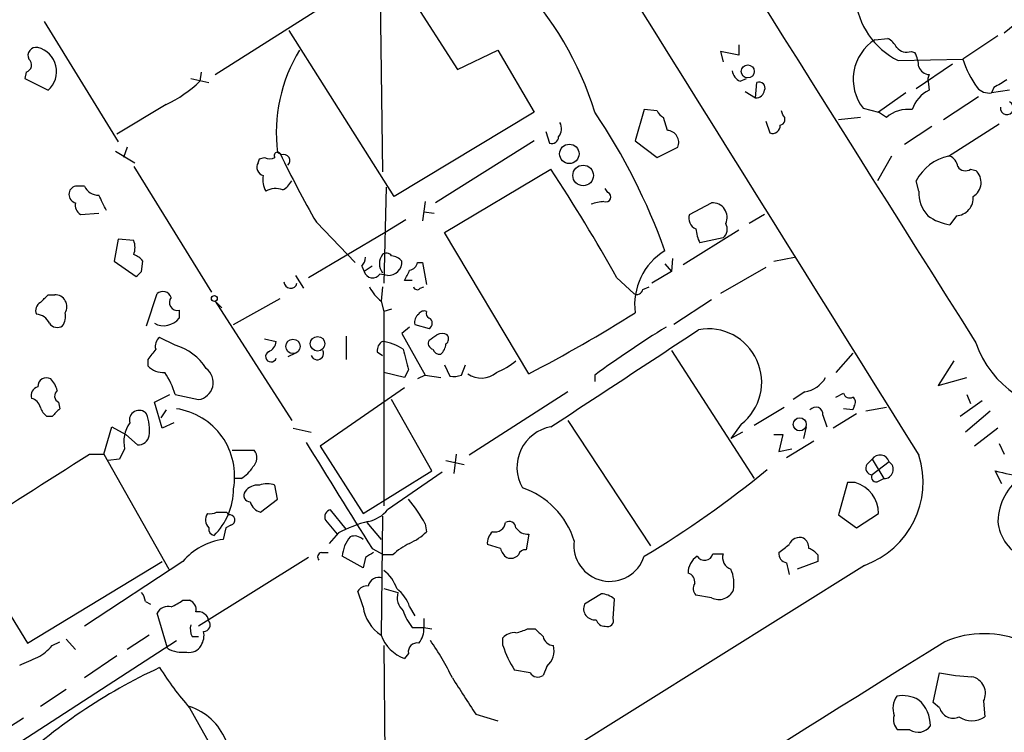
# Model space of a CAD drawing. Extents: x 1 to 1051, y 8 to 877.
# Drawn here: x 428 to 493, y 141 to 188 of the extents above; entities that cross this region are included whole.
import ezdxf

# ---------------------------------------------------------------- set-up
doc = ezdxf.new("R2010")
doc.units = 0
doc.header["$MEASUREMENT"] = 0
doc.layers.add('MAIN', color=5, linetype='CONTINUOUS')

msp = doc.modelspace()

# ---------------------------------------------------------------- linework, layer by layer
at = {"layer": 'MAIN'}
for p, q in [((440.944, 184.2346), (454.914, 193.1246)), ((451.6967, 191.262), (451.866, 177.8846)), ((452.2047, 191.6853), (456.7767, 184.5733)), ((429.768, 187.706), (434.594, 179.832)), ((493.4373, 187.706), (492.506, 186.944)), ((452.628, 176.276), (445.77, 187.1133)), ((492.0827, 186.7746), (489.7967, 185.2506)), ((475.1493, 186.182), (475.1493, 185.5046)), ((484.0393, 186.5206), (484.886, 186.6053)), ((456.7767, 184.5733), (459.4013, 185.8433)), ((459.4013, 185.8433), (461.772, 181.7793)), ((475.1493, 185.5046), (473.964, 185.7586)), ((473.964, 185.7586), (474.1333, 185.0813)), ((486.41, 185.7586), (486.664, 185.674)), ((485.5633, 185.166), (489.7967, 185.2506)), ((489.1193, 184.912), (486.7487, 183.3033)), ((428.5827, 184.404), (428.498, 183.9806)), ((440.0127, 184.404), (439.928, 183.8113)), ((487.5953, 184.2346), (487.5107, 183.9806)), ((428.498, 183.9806), (430.022, 183.2186)), ((439.3353, 183.9806), (440.5207, 183.7266)), ((475.234, 183.8113), (475.6573, 183.9806)), ((476.25, 182.7106), (476.3347, 183.7266)), ((487.5107, 183.9806), (487.5953, 183.2186)), ((475.5727, 183.134), (476.25, 182.7106)), ((486.0713, 183.0493), (484.2933, 181.7793)), ((490.8127, 182.7953), (488.5267, 181.2713)), ((491.8287, 183.388), (491.6593, 183.0493)), ((492.8447, 183.2186), (491.6593, 183.0493)), ((437.7267, 182.2873), (434.5093, 180.34)), ((461.772, 181.7793), (452.628, 176.276)), ((468.9687, 181.9486), (468.376, 179.9166)), ((469.8153, 181.864), (468.9687, 181.9486)), ((478.028, 181.61), (477.9433, 181.864)), ((483.2773, 182.0333), (484.2933, 181.7793)), ((484.8013, 181.4406), (484.2933, 181.7793)), ((470.4927, 180.594), (470.2387, 181.4406)), ((476.9273, 181.1866), (477.1813, 180.4246)), ((483.108, 181.4406), (481.6687, 181.2713)), ((487.7647, 180.848), (485.9867, 179.6626)), ((488.8653, 178.9006), (492.1673, 181.0173)), ((462.534, 180.5093), (462.788, 179.7473)), ((461.772, 179.9166), (455.3373, 175.8526)), ((468.376, 179.9166), (469.8153, 178.816)), ((434.4247, 179.2393), (435.6947, 178.4773)), ((435.1867, 179.4933), (434.9327, 178.816)), ((445.262, 178.9853), (445.008, 179.1546)), ((469.8153, 178.816), (471.17, 179.4933)), ((485.14, 178.9006), (484.2087, 177.292)), ((443.738, 178.4773), (443.8227, 178.7313)), ((443.8227, 178.7313), (444.1613, 178.816)), ((435.61, 178.2233), (440.69, 170.0106)), ((455.93, 173.9053), (462.8727, 178.054)), ((490.3047, 178.054), (490.6433, 177.9693)), ((486.918, 176.6146), (486.7487, 177.292)), ((432.3927, 176.9533), (431.8, 176.9533)), ((452.12, 176.8686), (451.9507, 170.6033)), ((466.598, 176.53), (466.4287, 176.784)), ((454.66, 175.9373), (454.4907, 174.6673)), ((471.932, 175.0906), (473.3713, 175.8526)), ((432.1387, 175.0906), (433.324, 175.1753)), ((454.5753, 175.26), (455.2527, 175.1753)), ((476.8427, 175.0906), (475.8267, 174.498)), ((447.548, 174.5826), (450.088, 171.958)), ((453.39, 174.752), (452.0353, 173.9053)), ((489.3733, 175.006), (488.95, 174.4133)), ((452.0353, 173.9053), (447.04, 170.942)), ((461.4333, 164.6766), (455.93, 173.9053)), ((475.1493, 174.0746), (471.5087, 171.7886)), ((434.594, 173.482), (434.34, 172.0426)), ((435.61, 173.3973), (434.594, 173.482)), ((474.1333, 173.5666), (472.6093, 173.228)), ((434.34, 172.0426), (435.7793, 171.0266)), ((436.118, 171.3653), (436.2027, 172.0426)), ((454.152, 171.958), (454.4907, 171.958)), ((454.4907, 171.958), (454.7447, 170.5186)), ((470.3233, 171.8733), (470.7467, 171.3653)), ((470.8313, 172.212), (470.7467, 171.3653)), ((477.4353, 172.0426), (478.79, 172.2966)), ((450.5113, 171.704), (450.6807, 171.3653)), ((451.1887, 171.704), (450.6807, 171.3653)), ((452.2047, 171.1113), (451.6967, 171.196)), ((470.7467, 171.3653), (469.4767, 170.6033)), ((476.9273, 171.6193), (473.964, 169.926)), ((446.1933, 171.1113), (446.7013, 170.2646)), ((453.8133, 170.7726), (453.3053, 170.7726)), ((467.1907, 170.942), (468.2913, 169.926)), ((436.4567, 167.8093), (437.134, 169.926)), ((451.866, 170.3493), (451.7813, 169.418)), ((454.3213, 170.2646), (454.5753, 170.3493)), ((468.884, 170.18), (469.3073, 170.3493)), ((430.022, 169.8413), (430.4453, 169.8413)), ((440.944, 169.418), (441.3673, 168.9946)), ((440.944, 169.418), (445.9393, 161.6286)), ((442.1293, 167.894), (445.1773, 169.5873)), ((451.7813, 169.418), (451.9507, 168.7406)), ((473.3713, 169.5026), (470.916, 167.894)), ((438.5733, 168.8253), (438.5733, 168.3173)), ((452.4587, 168.91), (451.9507, 168.7406)), ((451.9507, 168.7406), (451.9507, 156.0406)), ((453.644, 167.7246), (453.136, 167.3013)), ((453.9827, 167.894), (454.914, 167.64)), ((438.3193, 166.5393), (437.3033, 167.0473)), ((444.1613, 166.9626), (444.9233, 166.7933)), ((449.4953, 167.132), (449.4953, 165.608)), ((453.136, 167.3013), (454.66, 164.592)), ((446.1933, 166.0313), (445.6853, 165.7773)), ((451.5273, 166.116), (451.866, 165.862)), ((470.7467, 166.2006), (476.1653, 157.8186)), ((482.6, 166.0313), (481.4993, 164.7613)), ((436.5413, 165.608), (436.5413, 165.1846)), ((489.204, 165.5233), (488.188, 163.9146)), ((453.3053, 164.4226), (451.9507, 164.7613)), ((453.5593, 164.9306), (453.3053, 164.4226)), ((455.93, 165.2693), (456.2687, 164.5073)), ((457.0307, 164.592), (457.2847, 165.2693)), ((454.66, 164.592), (454.152, 164.338)), ((454.66, 164.592), (455.676, 164.4226)), ((465.7513, 164.592), (465.7513, 164.1686)), ((488.188, 163.9146), (490.0507, 164.4226)), ((453.3053, 163.7453), (447.802, 159.9353)), ((463.9733, 163.4913), (457.5387, 159.3426)), ((479.4673, 163.4913), (478.7053, 162.9833)), ((430.6993, 162.814), (430.784, 162.3906)), ((436.9647, 162.814), (437.9807, 163.322)), ((437.4727, 161.1206), (436.9647, 162.814)), ((438.3193, 163.322), (439.8433, 162.9833)), ((455.0833, 158.3266), (452.4587, 162.9833)), ((481.4993, 163.1526), (482.0073, 163.4066)), ((491.0667, 162.8986), (489.6273, 161.8826)), ((490.0507, 163.322), (490.3047, 162.7293)), ((437.7267, 162.306), (437.388, 161.798)), ((478.1127, 162.4753), (476.1653, 161.29)), ((482.6, 162.306), (482.0073, 162.3906)), ((482.6847, 162.56), (482.6, 162.306)), ((484.8013, 162.4753), (483.4467, 162.2213)), ((491.5747, 162.2213), (489.966, 160.8666)), ((430.276, 161.8826), (429.9373, 161.8826)), ((463.9733, 161.6286), (469.392, 153.416)), ((480.6527, 161.9673), (480.9067, 161.2053)), ((482.854, 162.052), (481.33, 161.1206)), ((433.6627, 159.4273), (434.1707, 161.2053)), ((434.1707, 161.2053), (435.102, 160.6973)), ((438.2347, 161.4593), (437.4727, 161.1206)), ((446.024, 161.1206), (447.2093, 160.8666)), ((475.3187, 161.3746), (474.6413, 160.4433)), ((479.552, 161.2053), (479.3827, 160.4433)), ((492.0827, 161.1206), (490.5587, 159.9353)), ((435.102, 160.6973), (435.864, 160.02)), ((475.4033, 160.8666), (474.6413, 160.4433)), ((477.4353, 160.6973), (478.028, 160.6973)), ((478.028, 160.6973), (477.774, 159.5966)), ((480.06, 160.274), (478.282, 159.1733)), ((435.0173, 159.766), (434.6787, 159.0886)), ((442.0447, 159.6813), (443.484, 159.6813)), ((447.802, 159.9353), (450.596, 155.5326)), ((477.774, 159.5966), (478.6207, 159.766)), ((492.1673, 160.1046), (492.506, 159.4273)), ((432.7313, 159.4273), (433.6627, 159.4273)), ((433.6627, 159.4273), (437.896, 151.892)), ((434.6787, 159.0886), (433.9167, 159.004)), ((456.0147, 159.004), (457.2, 158.75)), ((456.692, 159.4273), (456.5227, 158.1573)), ((483.5313, 158.75), (483.87, 159.0886)), ((483.87, 159.0886), (484.632, 157.8186)), ((450.596, 155.5326), (455.0833, 158.3266)), ((484.9707, 158.9193), (483.87, 158.0726)), ((492.3367, 157.48), (491.9133, 158.3266)), ((442.6373, 157.8186), (442.214, 157.8186)), ((455.7607, 158.242), (452.2047, 155.7866)), ((484.2933, 157.6493), (484.632, 157.8186)), ((445.008, 156.464), (444.8387, 157.3953)), ((482.2613, 157.5646), (481.6687, 155.448)), ((482.7693, 157.5646), (482.2613, 157.5646)), ((443.9073, 155.6173), (445.008, 156.464)), ((449.4953, 154.5166), (448.4793, 155.7866)), ((441.706, 155.6173), (441.7907, 155.448)), ((448.1407, 155.1093), (448.9027, 154.178)), ((451.866, 155.3633), (451.7813, 147.574)), ((481.6687, 155.448), (482.854, 154.6013)), ((482.854, 154.6013), (484.2933, 155.5326)), ((441.6213, 154.6013), (441.452, 153.8393)), ((441.96, 154.7706), (441.6213, 154.6013)), ((450.85, 154.94), (451.7813, 153.8393)), ((454.66, 154.8553), (454.7447, 154.3473)), ((424.3493, 154.0933), (428.6673, 147.066)), ((448.9873, 154.2626), (448.3947, 153.5853)), ((461.4333, 154.178), (461.264, 153.162)), ((451.1887, 153.2466), (451.9507, 152.8233)), ((459.5707, 153.2466), (458.724, 153.5006)), ((447.04, 152.654), (439.8433, 148.1666)), ((447.8867, 152.9926), (448.31, 152.9926)), ((450.596, 151.9766), (449.2413, 152.7386)), ((450.7653, 152.654), (450.596, 151.9766)), ((452.5433, 152.8233), (451.9507, 152.8233)), ((473.456, 152.908), (474.1333, 152.908)), ((480.314, 152.8233), (480.314, 152.4)), ((428.6673, 147.066), (437.4727, 152.4)), ((438.8273, 152.4), (432.3927, 148.1666)), ((483.362, 152.146), (452.12, 132.588)), ((480.314, 152.4), (478.9593, 151.892)), ((451.9507, 150.622), (452.882, 150.368)), ((450.596, 149.4366), (450.2573, 150.4526)), ((466.1747, 150.2833), (465.074, 149.606)), ((466.9367, 148.6746), (467.0213, 149.9446)), ((473.3713, 150.0293), (472.3553, 150.1986)), ((436.372, 149.7753), (436.7107, 149.606)), ((438.8273, 149.86), (439.2507, 149.86)), ((453.644, 149.4366), (453.9827, 148.844)), ((437.8113, 146.7273), (437.134, 149.0133)), ((454.5753, 148.6746), (454.5753, 148.082)), ((453.8133, 148.082), (454.5753, 148.082)), ((454.5753, 148.082), (455.0833, 147.9973)), ((436.626, 147.574), (435.1867, 146.6426)), ((439.42, 147.4893), (439.8433, 147.4893)), ((459.74, 146.8966), (459.74, 147.4046)), ((461.3487, 147.9973), (461.8567, 147.9973)), ((428.244, 140.6313), (438.404, 147.2353)), ((430.276, 146.8966), (430.784, 147.1506)), ((431.2073, 147.32), (431.8, 146.6426)), ((451.9507, 146.8966), (452.2047, 117.5173)), ((434.5093, 146.2193), (432.3927, 144.78)), ((453.5593, 146.3886), (453.3053, 146.05)), ((462.6187, 145.542), (462.3647, 144.9493)), ((461.518, 145.1186), (460.502, 145.288)), ((487.8493, 143.1713), (488.2727, 145.1186)), ((431.2073, 144.018), (429.514, 142.9173)), ((488.2727, 142.8326), (487.8493, 143.1713)), ((491.1513, 143.256), (491.236, 142.24)), ((439.2507, 142.8326), (443.0607, 136.0593)), ((457.962, 142.4093), (459.4013, 141.986)), ((428.4133, 142.1553), (426.2967, 140.8006)), ((486.3253, 141.3933), (485.5633, 141.3933))]:
    msp.add_line(p, q, dxfattribs=at)
for centre, radius in [((475.7404, 184.4441), 0.4256), ((464.0818, 179.0567), 0.6344), ((464.9812, 177.6425), 0.673), ((440.8804, 169.5979), 0.1907), ((446.0198, 166.4664), 0.4709), ((447.6279, 166.6344), 0.4772), ((479.1374, 161.3678), 0.4291)]:
    msp.add_circle(centre, radius, dxfattribs=at)
for centre, radius, start, end in [((19656.2467, 12242.5633), 22652.7398, 211.92054704, 212.21419037), ((25073.1349, 15512.0599), 28985.9964, 211.75328927, 211.98247233), ((-11677.9503, -7382.9156), 14245.9019, 31.80276527, 32.11542277), ((444.8159, 175.2765), 21.9221, 17.255455, 43.675531), ((487.8241, 189.7128), 5.0778, 185.455951, 243.562111), ((429.2388, 185.4834), 0.5397, 78.683821, 205.558299), ((428.9437, 184.4363), 1.6265, 311.525593, 75.727097), ((485.7316, 183.9249), 3.0986, 123.102857, 217.622481), ((484.1666, 185.2932), 1.4964, 28.735138, 61.264862), ((486.1137, 186.5065), 0.8045, 217.875608, 291.61228), ((455.3638, 180.4254), 10.4335, 148.716033, 186.996008), ((484.6601, 184.6272), 2.2608, 2.925809, 27.581727), ((428.4558, 184.8696), 0.4826, 285.245747, 52.137512), ((487.6741, 185.0451), 0.8144, 201.805329, 264.446932), ((496.0194, 187.1978), 6.5202, 197.375884, 215.75383), ((475.5361, 184.5671), 0.8139, 185.534773, 248.212969), ((434.5325, 189.2529), 7.6631, 294.634667, 314.756271), ((476.4829, 183.3668), 0.3891, 337.613458, 112.386542), ((619.2387, -27.9858), 246.804, 120.851148, 121.080355), ((476.2604, 183.2982), 0.5877, 268.986021, 352.215954), ((488.466, 181.3522), 2.0595, 115.009667, 163.167257), ((491.4901, 184.0337), 0.9989, 220.27341, 279.752778), ((492.68, 182.0568), 0.4324, 171.862401, 67.610495), ((431.3509, 158.7349), 41.4057, 19.740335, 33.817639), ((470.5356, 182.1609), 0.7791, 202.400936, 247.599064), ((477.7908, 181.3094), 0.3829, 280.215167, 51.723435), ((486.2222, 179.7805), 2.1852, 82.836282, 130.560625), ((462.7505, 180.6974), 0.8214, 320.106903, 29.511269), ((477.3657, 180.8844), 0.4954, 248.147046, 5.583991), ((470.4232, 179.7925), 0.8045, 338.166851, 85.044141), ((462.9198, 180.1894), 0.4613, 253.399492, 357.664214), ((444.9983, 178.956), 0.2123, 32.491899, 221.257012), ((512.9805, 212.0206), 75.3858, 205.918552, 209.776556), ((445.419, 178.6125), 0.4045, 311.171268, 112.837777), ((489.5182, 175.8447), 3.1249, 102.060053, 152.409093), ((488.6479, 178.1448), 0.8139, 5.534773, 68.212969), ((444.2249, 178.181), 0.57, 148.677654, 254.930019), ((444.5, 179.4509), 0.7196, 241.921424, 298.078576), ((445.4311, 177.3342), 1.3865, 167.655866, 211.266381), ((363.4397, 112.8171), 118.9234, 29.259058, 33.268441), ((489.9621, 178.5427), 0.5968, 212.358529, 305.03213), ((489.9361, 177.1849), 1.0561, 300.617653, 47.962786), ((444.6268, 178.0117), 1.4969, 298.746399, 331.262154), ((431.9481, 176.4029), 0.57, 105.060275, 254.937113), ((433.2755, 177.3125), 0.9531, 202.140777, 272.91674), ((179.578, 48.8526), 283.9812, 26.45046, 26.679643), ((444.8855, 175.4982), 1.2866, 68.994142, 119.805089), ((466.471, 176.2337), 0.3225, 246.806076, 66.799076), ((489.2355, 176.555), 2.3183, 178.526828, 221.926222), ((432.5027, 175.7086), 0.7173, 168.41906, 239.502053), ((466.9826, 170.5417), 5.4333, 96.749881, 105.865003), ((473.4396, 174.9021), 0.953, 334.911193, 94.110034), ((489.3117, 176.1714), 1.167, 273.02569, 5.142422), ((472.5933, 174.8293), 0.711, 158.439497, 250.443747), ((473.6715, 174.1317), 0.7298, 309.255711, 30.127588), ((489.5086, 177.8138), 3.4461, 234.566113, 260.671339), ((474.6122, 174.2745), 2.2598, 182.922039, 207.586725), ((434.3817, 172.9317), 1.3136, 339.236183, 20.759739), ((435.2713, 171.3653), 1.1516, 36.024081, 72.896174), ((452.6283, 171.8733), 0.9656, 142.134384, 217.865616), ((452.1238, 172.1541), 0.4047, 34.153419, 129.57533), ((472.5148, 169.1714), 4.1708, 121.69813, 187.098435), ((449.8098, 172.3554), 0.9573, 317.120783, 356.478547), ((452.2639, 171.9834), 0.8741, 266.116598, 3.883402), ((452.3953, 171.408), 0.9754, 40.588552, 86.273063), ((453.5595, 172.0425), 0.5985, 278.116564, 351.883436), ((351.2987, 255.8459), 119.7133, 314.885375, 315.114625), ((451.227, 171.5104), 0.5652, 194.874611, 326.203095), ((284.1147, 255.7913), 189.3506, 333.320357, 333.549527), ((445.8591, 170.6902), 0.4278, 180.294646, 348.280331), ((437.5044, 169.4497), 0.6034, 21.619776, 127.870819), ((453.7282, 171.7884), 3.0674, 207.979423, 230.602432), ((454.1308, 170.4127), 0.2413, 195.234291, 322.137512), ((468.503, 170.2506), 0.3875, 236.88812, 349.502061), ((429.7681, 168.8253), 0.5681, 116.574073, 206.56054), ((302.768, 296.5873), 179.6055, 314.885409, 315.114591), ((430.4702, 169.0693), 0.7724, 327.649423, 91.847371), ((438.4605, 169.3333), 0.5205, 139.402287, 282.519254), ((430.191, 168.4021), 0.9657, 322.1297, 15.24367), ((454.5753, 168.4021), 0.3785, 63.414641, 153.448488), ((455.0411, 168.6136), 0.3224, 156.806076, 246.782742), ((417.6966, 249.0283), 95.0164, 297.406923, 302.233811), ((429.1684, 167.5393), 1.036, 25.08839, 84.927737), ((430.6108, 168.298), 0.5968, 212.358529, 305.024269), ((437.5771, 169.0594), 1.2422, 240.463358, 323.316441), ((454.5835, 168.0549), 0.622, 123.88422, 194.992537), ((454.7447, 167.9787), 0.3787, 296.558284, 63.434949), ((-1119.8018, 2577.3811), 2888.3843, 303.2261156, 303.4552983), ((505.4567, 110.5962), 67.0229, 121.529427, 126.328621), ((473.1572, 164.1194), 3.4936, 308.220046, 100.430557), ((437.6844, 166.4969), 0.6695, 124.698943, 198.426829), ((444.1132, 166.8718), 0.8139, 291.787031, 354.465227), ((452.2046, 166.2006), 0.6826, 119.738635, 187.119811), ((451.4008, 163.4925), 3.3334, 56.910128, 81.977825), ((455.2386, 166.6663), 0.3875, 146.88812, 259.502061), ((370.518, 294.0473), 152.6261, 303.57027, 303.799453), ((455.7606, 166.5819), 0.7194, 61.913927, 118.079046), ((455.7877, 166.9587), 0.4045, 304.145878, 39.613322), ((497.0718, 168.9346), 6.803, 199.099461, 272.191981), ((606.1282, 38.9408), 211.6703, 143.014179, 143.243351), ((437.3672, 163.1532), 3.5174, 31.964462, 74.295135), ((444.5846, 165.8027), 0.3561, 118.385751, 341.992396), ((447.6011, 166.007), 0.4178, 200.308847, 27.607793), ((792.0882, 250.2638), 349.1183, 193.918683, 194.14785), ((455.6083, 166.3954), 0.4539, 194.039305, 278.578205), ((455.0405, 166.6877), 0.9763, 310.61339, 356.258927), ((457.538, 169.1651), 4.7495, 291.99384, 309.934081), ((437.5342, 166.1237), 1.3667, 223.404909, 274.524107), ((433.1626, 161.7744), 5.3839, 16.705258, 33.695675), ((439.6741, 164.1051), 1.1345, 278.577214, 53.350299), ((458.3329, 165.8716), 1.4835, 233.666218, 311.543088), ((429.9084, 163.85), 0.5641, 59.898568, 182.031994), ((428.9881, 163.1708), 1.6763, 13.988163, 44.129898), ((456.4805, 166.0722), 1.5792, 262.29219, 290.390429), ((479.1356, 165.4248), 1.9617, 279.73457, 329.277675), ((429.532, 163.2273), 0.6311, 107.263584, 194.619728), ((430.8889, 163.2208), 0.4487, 127.666685, 245.010871), ((428.752, 162.306), 0.7806, 12.526419, 77.473581), ((482.3883, 163.4772), 0.3875, 190.497939, 303.11188), ((482.3729, 162.8178), 0.4046, 320.415647, 55.850351), ((430.6152, 162.8143), 1.1522, 197.110772, 233.960562), ((557.5299, 35.1367), 179.6053, 134.885409, 135.114591), ((435.9663, 161.6443), 0.6377, 39.738853, 196.86361), ((437.7446, 157.9761), 4.4635, 349.220506, 81.504462), ((480.1832, 162.0212), 0.4726, 353.450945, 142.945841), ((433.3005, 160.9511), 3.3427, 354.187926, 19.229054), ((437.0918, 160.2316), 2.1261, 144.72892, 192.64982), ((463.3465, 158.5579), 2.6895, 100.146692, 209.684899), ((435.8992, 160.7609), 0.7417, 267.279935, 348.467387), ((442.8412, 159.1772), 0.8169, 313.090352, 38.104439), ((2184.7125, 1236.2227), 2044.0015, 211.7648802, 211.994062), ((-904.9616, 2252.2634), 2483.8247, 302.3565997, 302.5857822), ((481.4263, 157.5793), 5.7678, 289.609254, 17.801022), ((484.3825, 158.758), 0.6099, 15.335038, 147.175023), ((441.3256, 159.8923), 2.4537, 302.315026, 327.684974), ((433.6037, 211.4211), 68.5151, 301.075262, 309.313125), ((483.8701, 158.496), 0.4234, 143.140927, 269.986468), ((484.6512, 158.4151), 0.5969, 268.156414, 57.6385), ((495.2521, 171.0201), 13.1253, 255.26317, 272.057374), ((484.1239, 157.9032), 0.3052, 146.289107, 303.710893), ((495.8035, 154.9232), 3.7221, 124.573849, 178.43895), ((437.8575, 157.1326), 4.2718, 314.644342, 0.116689), ((443.7359, 156.3499), 1.049, 85.253595, 143.626063), ((444.3307, 155.9142), 1.5658, 71.068631, 108.931369), ((459.2763, 152.1469), 5.3669, 17.431213, 71.153174), ((482.14, 155.5052), 2.1535, 0.72903, 73.008187), ((443.2301, 156.718), 0.4234, 143.140927, 269.986468), ((447.4729, 151.1187), 8.1004, 27.470089, 41.290791), ((444.1612, 156.5485), 0.9652, 195.251474, 254.748526), ((448.564, 155.3209), 0.4733, 100.308094, 206.559637), ((450.5534, 157.0994), 2.1096, 280.413436, 321.51495), ((441.0175, 155.116), 0.7154, 144.381316, 226.013828), ((440.6052, 156.4648), 0.9474, 259.712463, 296.551529), ((441.3674, 324.9672), 169.3502, 269.885409, 270.114558), ((441.8753, 155.1093), 0.3491, 284.040224, 104.024302), ((440.9693, 154.5335), 0.4537, 171.405541, 255.969882), ((453.5808, 145.3926), 9.9889, 105.361318, 117.378249), ((459.2083, 155.0403), 0.7081, 258.134678, 351.857311), ((460.1633, 154.6012), 0.4234, 0.013532, 126.859073), ((461.3908, 155.1513), 0.9742, 214.371914, 272.500282), ((494.9158, 155.2706), 2.8438, 184.962585, 312.143855), ((441.985, 149.7545), 4.1194, 97.434166, 140.043949), ((451.4947, 152.5738), 2.2594, 140.578205, 175.817181), ((450.0456, 153.2888), 0.7784, 45.005204, 112.374129), ((452.0459, 157.0698), 3.8335, 294.637661, 314.749525), ((459.7095, 153.5975), 0.9903, 130.782042, 185.615598), ((479.1214, 153.2627), 0.7111, 68.439497, 160.454037), ((479.0438, 153.3313), 0.6827, 352.873943, 60.239505), ((455.2421, 150.1008), 3.8335, 114.637661, 134.749525), ((460.6708, 153.5849), 1.1509, 197.093579, 233.981411), ((461.1963, 152.7132), 0.4539, 81.421795, 165.960695), ((466.7278, 153.4494), 2.3509, 172.540959, 342.401286), ((351.1427, 322.5316), 211.6104, 306.756622, 306.985859), ((479.3833, 152.1467), 1.1507, 36.016391, 72.917772), ((447.9289, 152.6963), 0.2993, 98.105736, 225.013536), ((535.6692, 25.8234), 152.6259, 123.57026, 123.799443), ((460.248, 153.3102), 0.7037, 248.83972, 316.214956), ((473.0606, 151.6945), 1.2146, 120.726721, 182.666179), ((472.9141, 153.0266), 0.5547, 211.27729, 347.654922), ((474.9095, 152.6611), 0.8145, 162.354751, 250.775352), ((478.3667, 152.908), 0.5987, 171.876665, 261.867191), ((472.3561, 150.9183), 2.484, 351.177027, 23.078351), ((486.3841, 153.7156), 8.2222, 189.80566, 195.247112), ((451.6067, 150.6669), 0.6834, 67.70513, 169.512187), ((450.596, 149.9447), 2.3031, 17.10218, 53.970981), ((471.6805, 151.0627), 0.599, 350.185412, 73.83124), ((450.85, 150.114), 0.6826, 82.87186, 150.261365), ((451.4421, 148.759), 2.3038, 17.104923, 53.966775), ((472.803, 150.634), 0.6245, 148.468229, 224.202024), ((435.4145, 149.7157), 0.9594, 3.561805, 42.837328), ((453.9404, 150.0293), 1.1113, 162.254739, 229.635267), ((466.1239, 148.9289), 1.3553, 48.538483, 87.851992), ((473.8537, 150.9558), 1.0445, 242.495396, 336.380045), ((437.8818, 148.6042), 0.8524, 77.56816, 151.318192), ((435.6951, 154.5996), 5.6811, 294.658634, 303.459019), ((439.0632, 149.2573), 0.6312, 345.382563, 72.719079), ((453.2838, 149.8386), 2.7177, 188.506372, 236.436817), ((465.7372, 149.3097), 0.7264, 155.926187, 277.816673), ((439.8194, 148.4046), 0.7085, 8.171275, 101.842842), ((456.4898, 150.233), 3.4337, 197.812818, 218.7875), ((466.5768, 148.5265), 0.3892, 247.632677, 22.367323), ((440.5202, 147.9973), 1.2118, 167.90095, 204.784387), ((440.1819, 148.2514), 0.4234, 270.013532, 36.848245), ((453.1997, 147.976), 1.3797, 318.732034, 4.40635), ((466.393, 148.7431), 0.5777, 195.369079, 273.54354), ((438.9326, 147.574), 1.275, 327.905537, 11.491487), ((454.173, 148.4417), 2.5442, 199.940586, 250.059414), ((460.4898, 146.7578), 0.9902, 84.384402, 139.217958), ((460.0375, 150.6608), 2.9687, 280.660795, 296.210313), ((589.1106, 274.7432), 179.6053, 224.885409, 225.114592), ((463.0986, 147.6447), 0.7502, 191.955529, 265.67334), ((491.1809, 141.1468), 6.5306, 19.62886, 113.170712), ((427.9056, 148.8435), 3.0674, 297.979423, 320.602432), ((438.8275, 148.5062), 2.0487, 240.26275, 277.116344), ((439.2649, 147.3057), 0.8524, 257.561596, 331.318192), ((5361.5858, -7643.3626), 9189.0139, 122.02602421, 122.29479688), ((454.1522, 146.4731), 0.5989, 81.888839, 188.111161), ((440.6529, 137.1763), 17.521, 25.720168, 35.037402), ((466.4405, 149.0859), 7.0491, 198.094121, 212.600485), ((461.6935, 146.5746), 1.3864, 311.860044, 13.429829), ((301.7598, 442.2125), 322.3973, 293.082818, 293.312015), ((452.4996, 112.5731), 36.2257, 114.802393, 133.493026), ((456.3564, 157.559), 22.5715, 212.421936, 220.725358), ((462.0221, 145.438), 0.5968, 212.358529, 305.03213), ((490.7642, 156.9345), 12.0757, 258.093039, 268.220923), ((490.1448, 143.764), 1.1274, 333.21904, 77.475051), ((1049.8695, 524.5911), 704.569, 212.6202664, 212.8494514), ((486.5935, 142.7996), 1.3692, 144.506102, 200.29843), ((485.8597, 141.5486), 2.0812, 59.43521, 100.548625), ((438.0786, 139.2779), 3.8235, 22.093873, 72.1484), ((485.3852, 141.6327), 2.2949, 0.364523, 48.092772), ((486.0572, 142.0283), 0.8045, 158.38772, 232.124392), ((489.1616, 143.0805), 0.9229, 195.582937, 294.390518), ((490.3894, 143.5241), 1.5381, 236.600247, 303.396643), ((486.8705, 142.2252), 0.9946, 236.76048, 324.477055)]:
    msp.add_arc(centre, radius, start, end, dxfattribs=at)

doc.saveas('drawing.dxf')
